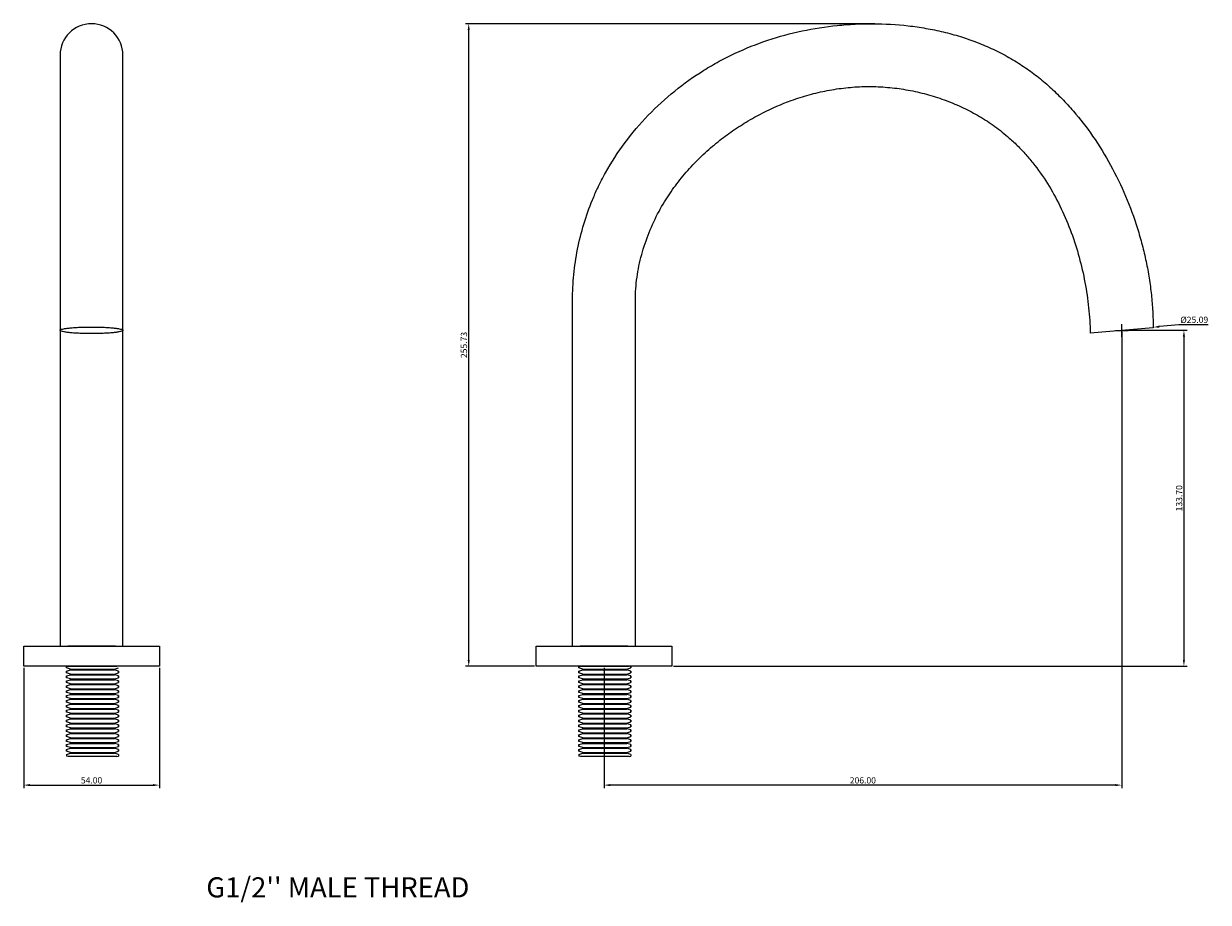
# Model space of a CAD drawing. Units: millimetres. Extents: x 1262 to 1733, y 537 to 887.
import ezdxf

# ---------------------------------------------------------------- set-up
doc = ezdxf.new("R2010")
doc.units = ezdxf.units.MM
doc.header["$MEASUREMENT"] = 0
doc.layers.get('0').update_dxf_attribs({"true_color": 0x000000})
doc.styles.add('Arial Regular', font='txt')
doc.dimstyles.new('ISO-25', dxfattribs={"dimtxt": 2.5, "dimasz": 2.5, "dimexe": 1.25, "dimexo": 0.625, "dimtad": 1, "dimtoh": 1, "dimzin": 1, "dimdsep": 46, "dimtxsty": 'Arial Regular', "dimcen": 2.5, "dimadec": 0, "dimazin": 1, "dimtfac": 1, "dimtdec": 4, "dimtix": 1, "dimtofl": 0, "dimtmove": 1, "dimatfit": 3, "dimfxl": 1, "dimtolj": 1, "dimtzin": 1, "dimarcsym": 0})

# ---------------------------------------------------------------- blocks, each defined once
blk = doc.blocks.new('*D1')
at = {"color": 0}
for p, q in [((1696.11, 764.64), (1701.11, 764.64)), ((1698.61, 762.14), (1698.61, 767.14))]:
    blk.add_line(p, q, dxfattribs=at)
at = {"color": 0, "lineweight": -2}
for p, q in [((1721.27, 766.9), (1713.58, 766.13)), ((1733.05, 766.9), (1721.27, 766.9))]:
    blk.add_line(p, q, dxfattribs=at)
at = {"color": 0}
blk.add_solid([(1713.54, 766.55), (1713.62, 765.72), (1711.09, 765.89)], dxfattribs=at)
at = {"layer": 'Defpoints', "color": 0}
for p in [(1711.09, 765.89), (1686.13, 763.39)]:
    blk.add_point(p, dxfattribs=at)
at = {"color": 0, "insert": (1727.47, 768.87), "char_height": 2.5, "attachment_point": 5, "style": 'Arial Regular'}
blk.add_mtext('\\A1;%%c25.09', dxfattribs=at)
blk = doc.blocks.new('*D2')
at = {"color": 0, "lineweight": -2}
for p, q in [((1600.43, 886.71), (1437.53, 886.71)), ((1438.78, 633.48), (1438.78, 884.21)), ((1464.98, 630.98), (1437.53, 630.98))]:
    blk.add_line(p, q, dxfattribs=at)
at = {"color": 0}
for points in [[(1439.2, 884.21), (1438.36, 884.21), (1438.78, 886.71)], [(1438.36, 633.48), (1439.2, 633.48), (1438.78, 630.98)]]:
    blk.add_solid(points, dxfattribs=at)
at = {"layer": 'Defpoints', "color": 0}
for p in [(1438.78, 886.71), (1601.06, 886.71), (1465.61, 630.98)]:
    blk.add_point(p, dxfattribs=at)
at = {"color": 0, "insert": (1436.88, 758.84), "char_height": 2.5, "attachment_point": 5, "rotation": 90, "style": 'Arial Regular'}
blk.add_mtext('\\A1;255.73', dxfattribs=at)
blk = doc.blocks.new('*D3')
at = {"color": 0, "lineweight": -2}
for p, q in [((1261.71, 630.35), (1261.71, 582.4)), ((1315.71, 630.35), (1315.71, 582.4)), ((1264.21, 583.65), (1313.21, 583.65))]:
    blk.add_line(p, q, dxfattribs=at)
at = {"color": 0}
for points in [[(1264.21, 584.06), (1264.21, 583.23), (1261.71, 583.65)], [(1313.21, 583.23), (1313.21, 584.06), (1315.71, 583.65)]]:
    blk.add_solid(points, dxfattribs=at)
at = {"layer": 'Defpoints', "color": 0}
for p in [(1261.71, 630.98), (1315.71, 630.98), (1315.71, 583.65)]:
    blk.add_point(p, dxfattribs=at)
at = {"color": 0, "insert": (1288.71, 585.55), "char_height": 2.5, "attachment_point": 5, "style": 'Arial Regular'}
blk.add_mtext('\\A1;54.00', dxfattribs=at)
blk = doc.blocks.new('*D4')
at = {"color": 0, "lineweight": -2}
for p, q in [((1698.61, 764.05), (1698.61, 582.4)), ((1492.61, 630.35), (1492.61, 582.4)), ((1696.11, 583.65), (1495.11, 583.65))]:
    blk.add_line(p, q, dxfattribs=at)
at = {"color": 0}
for points in [[(1495.11, 584.06), (1495.11, 583.23), (1492.61, 583.65)], [(1696.11, 583.23), (1696.11, 584.06), (1698.61, 583.65)]]:
    blk.add_solid(points, dxfattribs=at)
at = {"layer": 'Defpoints', "color": 0}
for p in [(1698.61, 764.68), (1492.61, 630.98), (1492.61, 583.65)]:
    blk.add_point(p, dxfattribs=at)
at = {"color": 0, "insert": (1595.61, 585.55), "char_height": 2.5, "attachment_point": 5, "style": 'Arial Regular'}
blk.add_mtext('\\A1;206.00', dxfattribs=at)
blk = doc.blocks.new('*D5')
at = {"color": 0, "lineweight": -2}
for p, q in [((1699.23, 764.68), (1724.6, 764.68)), ((1723.35, 762.18), (1723.35, 633.48)), ((1520.23, 630.98), (1724.6, 630.98))]:
    blk.add_line(p, q, dxfattribs=at)
at = {"color": 0}
for points in [[(1723.77, 762.18), (1722.94, 762.18), (1723.35, 764.68)], [(1722.94, 633.48), (1723.77, 633.48), (1723.35, 630.98)]]:
    blk.add_solid(points, dxfattribs=at)
at = {"layer": 'Defpoints', "color": 0}
for p in [(1698.61, 764.68), (1519.61, 630.98), (1723.35, 630.98)]:
    blk.add_point(p, dxfattribs=at)
at = {"color": 0, "insert": (1721.45, 697.83), "char_height": 2.5, "attachment_point": 5, "rotation": 90, "style": 'Arial Regular'}
blk.add_mtext('\\A1;133.70', dxfattribs=at)

msp = doc.modelspace()

# ---------------------------------------------------------------- linework, layer by layer
for p, q in [((1276.214, 874.205), (1276.214, 638.978)), ((1301.214, 638.978), (1301.214, 874.205)), ((1480.109, 638.978), (1480.109, 776.678)), ((1505.109, 638.978), (1505.109, 776.678)), ((1261.714, 638.978), (1288.714, 638.978)), ((1261.714, 630.978), (1261.714, 638.978)), ((1298.214, 638.978), (1279.214, 638.978)), ((1279.214, 638.978), (1298.214, 638.978)), ((1288.714, 638.978), (1315.714, 638.978)), ((1315.714, 638.978), (1315.714, 630.978)), ((1465.609, 638.978), (1492.609, 638.978)), ((1465.609, 630.978), (1465.609, 638.978)), ((1502.109, 638.978), (1483.109, 638.978)), ((1492.609, 638.978), (1519.609, 638.978)), ((1519.609, 638.978), (1519.609, 630.978)), ((1315.714, 630.978), (1261.714, 630.978)), ((1278.714, 630.978), (1278.714, 630.278)), ((1278.714, 630.278), (1278.714, 630.978)), ((1278.714, 630.978), (1298.714, 630.978)), ((1280.314, 629.803), (1278.714, 630.278)), ((1278.714, 629.028), (1280.314, 629.503)), ((1278.714, 629.028), (1278.714, 628.328)), ((1278.714, 628.328), (1278.714, 629.028)), ((1278.714, 628.428), (1278.714, 628.928)), ((1280.314, 627.853), (1278.714, 628.328)), ((1278.714, 627.078), (1280.314, 627.553)), ((1278.714, 627.078), (1278.714, 626.378)), ((1278.714, 626.378), (1278.714, 627.078)), ((1280.314, 629.803), (1297.788, 629.803)), ((1280.314, 629.503), (1280.314, 629.803)), ((1280.314, 629.503), (1297.788, 629.503)), ((1280.314, 627.853), (1297.788, 627.853)), ((1280.314, 627.553), (1280.314, 627.853)), ((1280.314, 627.553), (1297.788, 627.553)), ((1297.788, 629.803), (1299.388, 630.278)), ((1297.788, 629.503), (1297.788, 629.803)), ((1299.388, 629.028), (1297.788, 629.503)), ((1297.788, 627.853), (1299.388, 628.328)), ((1297.788, 627.553), (1297.788, 627.853)), ((1299.388, 627.078), (1297.788, 627.553)), ((1299.388, 629.028), (1299.388, 628.328)), ((1299.388, 628.328), (1299.388, 629.028)), ((1299.388, 627.078), (1299.388, 626.378)), ((1299.388, 626.378), (1299.388, 627.078)), ((1519.609, 630.978), (1465.609, 630.978)), ((1482.609, 630.278), (1482.609, 630.978)), ((1482.609, 630.978), (1482.609, 630.278)), ((1482.609, 630.978), (1502.609, 630.978)), ((1484.209, 629.803), (1482.609, 630.278)), ((1482.609, 629.028), (1484.209, 629.503)), ((1482.609, 628.328), (1482.609, 629.028)), ((1482.609, 629.028), (1482.609, 628.328)), ((1482.609, 628.428), (1482.609, 628.928)), ((1484.209, 627.853), (1482.609, 628.328)), ((1482.609, 627.078), (1484.209, 627.553)), ((1482.609, 626.378), (1482.609, 627.078)), ((1482.609, 627.078), (1482.609, 626.378)), ((1484.209, 629.803), (1501.683, 629.803)), ((1484.209, 629.503), (1484.209, 629.803)), ((1484.209, 629.503), (1501.683, 629.503)), ((1484.209, 627.853), (1501.683, 627.853)), ((1484.209, 627.553), (1484.209, 627.853)), ((1484.209, 627.553), (1501.683, 627.553)), ((1501.683, 629.803), (1503.283, 630.278)), ((1501.683, 629.503), (1501.683, 629.803)), ((1503.283, 629.028), (1501.683, 629.503)), ((1501.683, 627.853), (1503.283, 628.328)), ((1501.683, 627.553), (1501.683, 627.853)), ((1503.283, 627.078), (1501.683, 627.553)), ((1503.283, 630.978), (1503.283, 630.278)), ((1503.283, 630.278), (1503.283, 630.978)), ((1503.283, 629.028), (1503.283, 628.328)), ((1503.283, 628.328), (1503.283, 629.028)), ((1503.283, 627.078), (1503.283, 626.378)), ((1503.283, 626.378), (1503.283, 627.078)), ((1280.314, 625.903), (1278.714, 626.378)), ((1278.714, 625.128), (1280.314, 625.603)), ((1278.714, 625.128), (1278.714, 624.428)), ((1278.714, 624.428), (1278.714, 625.128)), ((1280.314, 623.953), (1278.714, 624.428)), ((1278.714, 623.178), (1280.314, 623.653)), ((1278.714, 623.178), (1278.714, 622.478)), ((1278.714, 622.478), (1278.714, 623.178)), ((1280.314, 622.003), (1278.714, 622.478)), ((1280.314, 625.903), (1297.788, 625.903)), ((1280.314, 625.603), (1280.314, 625.903)), ((1280.314, 625.603), (1297.788, 625.603)), ((1280.314, 623.953), (1297.788, 623.953)), ((1280.314, 623.653), (1280.314, 623.953)), ((1280.314, 623.653), (1297.788, 623.653)), ((1297.788, 625.903), (1299.388, 626.378)), ((1297.788, 625.603), (1297.788, 625.903)), ((1299.388, 625.128), (1297.788, 625.603)), ((1297.788, 623.953), (1299.388, 624.428)), ((1297.788, 623.653), (1297.788, 623.953)), ((1299.388, 623.178), (1297.788, 623.653)), ((1297.788, 622.003), (1299.388, 622.478)), ((1299.388, 625.128), (1299.388, 624.428)), ((1299.388, 624.428), (1299.388, 625.128)), ((1299.388, 623.178), (1299.388, 622.478)), ((1299.388, 622.478), (1299.388, 623.178)), ((1484.209, 625.903), (1482.609, 626.378)), ((1482.609, 625.128), (1484.209, 625.603)), ((1482.609, 624.428), (1482.609, 625.128)), ((1482.609, 625.128), (1482.609, 624.428)), ((1484.209, 623.953), (1482.609, 624.428)), ((1482.609, 623.178), (1484.209, 623.653)), ((1482.609, 622.478), (1482.609, 623.178)), ((1482.609, 623.178), (1482.609, 622.478)), ((1484.209, 622.003), (1482.609, 622.478)), ((1484.209, 625.903), (1501.683, 625.903)), ((1484.209, 625.603), (1484.209, 625.903)), ((1484.209, 625.603), (1501.683, 625.603)), ((1484.209, 623.953), (1501.683, 623.953)), ((1484.209, 623.653), (1484.209, 623.953)), ((1484.209, 623.653), (1501.683, 623.653)), ((1501.683, 625.903), (1503.283, 626.378)), ((1501.683, 625.603), (1501.683, 625.903)), ((1503.283, 625.128), (1501.683, 625.603)), ((1501.683, 623.953), (1503.283, 624.428)), ((1501.683, 623.653), (1501.683, 623.953)), ((1503.283, 623.178), (1501.683, 623.653)), ((1501.683, 622.003), (1503.283, 622.478)), ((1503.283, 625.128), (1503.283, 624.428)), ((1503.283, 624.428), (1503.283, 625.128)), ((1503.283, 623.178), (1503.283, 622.478)), ((1503.283, 622.478), (1503.283, 623.178)), ((1278.714, 621.228), (1280.314, 621.703)), ((1278.714, 621.228), (1278.714, 620.528)), ((1278.714, 620.528), (1278.714, 621.228)), ((1280.314, 620.053), (1278.714, 620.528)), ((1278.714, 619.278), (1280.314, 619.753)), ((1278.714, 619.278), (1278.714, 618.578)), ((1278.714, 618.578), (1278.714, 619.278)), ((1280.314, 618.103), (1278.714, 618.578)), ((1278.714, 617.328), (1280.314, 617.803)), ((1280.314, 622.003), (1297.788, 622.003)), ((1280.314, 621.703), (1280.314, 622.003)), ((1280.314, 621.703), (1297.788, 621.703)), ((1280.314, 620.053), (1297.788, 620.053)), ((1280.314, 619.753), (1280.314, 620.053)), ((1280.314, 619.753), (1297.788, 619.753)), ((1280.314, 618.103), (1297.788, 618.103)), ((1280.314, 617.803), (1280.314, 618.103)), ((1280.314, 617.803), (1297.788, 617.803)), ((1297.788, 621.703), (1297.788, 622.003)), ((1299.388, 621.228), (1297.788, 621.703)), ((1297.788, 620.053), (1299.388, 620.528)), ((1297.788, 619.753), (1297.788, 620.053)), ((1299.388, 619.278), (1297.788, 619.753)), ((1297.788, 618.103), (1299.388, 618.578)), ((1297.788, 617.803), (1297.788, 618.103)), ((1299.388, 617.328), (1297.788, 617.803)), ((1299.388, 621.228), (1299.388, 620.528)), ((1299.388, 620.528), (1299.388, 621.228)), ((1299.388, 619.278), (1299.388, 618.578)), ((1299.388, 618.578), (1299.388, 619.278)), ((1482.609, 621.228), (1484.209, 621.703)), ((1482.609, 620.528), (1482.609, 621.228)), ((1482.609, 621.228), (1482.609, 620.528)), ((1484.209, 620.053), (1482.609, 620.528)), ((1482.609, 619.278), (1484.209, 619.753)), ((1482.609, 618.578), (1482.609, 619.278)), ((1482.609, 619.278), (1482.609, 618.578)), ((1484.209, 618.103), (1482.609, 618.578)), ((1482.609, 617.328), (1484.209, 617.803)), ((1484.209, 622.003), (1501.683, 622.003)), ((1484.209, 621.703), (1484.209, 622.003)), ((1484.209, 621.703), (1501.683, 621.703)), ((1484.209, 620.053), (1501.683, 620.053)), ((1484.209, 619.753), (1484.209, 620.053)), ((1484.209, 619.753), (1501.683, 619.753)), ((1484.209, 618.103), (1501.683, 618.103)), ((1484.209, 617.803), (1484.209, 618.103)), ((1484.209, 617.803), (1501.683, 617.803)), ((1501.683, 621.703), (1501.683, 622.003)), ((1503.283, 621.228), (1501.683, 621.703)), ((1501.683, 620.053), (1503.283, 620.528)), ((1501.683, 619.753), (1501.683, 620.053)), ((1503.283, 619.278), (1501.683, 619.753)), ((1501.683, 618.103), (1503.283, 618.578)), ((1501.683, 617.803), (1501.683, 618.103)), ((1503.283, 617.328), (1501.683, 617.803)), ((1503.283, 621.228), (1503.283, 620.528)), ((1503.283, 620.528), (1503.283, 621.228)), ((1503.283, 619.278), (1503.283, 618.578)), ((1503.283, 618.578), (1503.283, 619.278)), ((1278.714, 617.328), (1278.714, 616.628)), ((1278.714, 616.628), (1278.714, 617.328)), ((1280.314, 616.153), (1278.714, 616.628)), ((1278.714, 615.378), (1280.314, 615.853)), ((1278.714, 615.378), (1278.714, 614.678)), ((1278.714, 614.678), (1278.714, 615.378)), ((1280.314, 614.203), (1278.714, 614.678)), ((1278.714, 613.428), (1280.314, 613.903)), ((1278.714, 613.428), (1278.714, 612.728)), ((1278.714, 612.728), (1278.714, 613.428)), ((1280.314, 616.153), (1297.788, 616.153)), ((1280.314, 615.853), (1280.314, 616.153)), ((1280.314, 615.853), (1297.788, 615.853)), ((1280.314, 614.203), (1297.788, 614.203)), ((1280.314, 613.903), (1280.314, 614.203)), ((1280.314, 613.903), (1297.788, 613.903)), ((1297.788, 616.153), (1299.388, 616.628)), ((1297.788, 615.853), (1297.788, 616.153)), ((1299.388, 615.378), (1297.788, 615.853)), ((1297.788, 614.203), (1299.388, 614.678)), ((1297.788, 613.903), (1297.788, 614.203)), ((1299.388, 613.428), (1297.788, 613.903)), ((1299.388, 617.328), (1299.388, 616.628)), ((1299.388, 616.628), (1299.388, 617.328)), ((1299.388, 615.378), (1299.388, 614.678)), ((1299.388, 614.678), (1299.388, 615.378)), ((1299.388, 613.428), (1299.388, 612.728)), ((1299.388, 612.728), (1299.388, 613.428)), ((1482.609, 616.628), (1482.609, 617.328)), ((1482.609, 617.328), (1482.609, 616.628)), ((1484.209, 616.153), (1482.609, 616.628)), ((1482.609, 615.378), (1484.209, 615.853)), ((1482.609, 614.678), (1482.609, 615.378)), ((1482.609, 615.378), (1482.609, 614.678)), ((1484.209, 614.203), (1482.609, 614.678)), ((1482.609, 613.428), (1484.209, 613.903)), ((1482.609, 612.728), (1482.609, 613.428)), ((1482.609, 613.428), (1482.609, 612.728)), ((1484.209, 616.153), (1501.683, 616.153)), ((1484.209, 615.853), (1484.209, 616.153)), ((1484.209, 615.853), (1501.683, 615.853)), ((1484.209, 614.203), (1501.683, 614.203)), ((1484.209, 613.903), (1484.209, 614.203)), ((1484.209, 613.903), (1501.683, 613.903)), ((1501.683, 616.153), (1503.283, 616.628)), ((1501.683, 615.853), (1501.683, 616.153)), ((1503.283, 615.378), (1501.683, 615.853)), ((1501.683, 614.203), (1503.283, 614.678)), ((1501.683, 613.903), (1501.683, 614.203)), ((1503.283, 613.428), (1501.683, 613.903)), ((1503.283, 617.328), (1503.283, 616.628)), ((1503.283, 616.628), (1503.283, 617.328)), ((1503.283, 615.378), (1503.283, 614.678)), ((1503.283, 614.678), (1503.283, 615.378)), ((1503.283, 613.428), (1503.283, 612.728)), ((1503.283, 612.728), (1503.283, 613.428)), ((1280.314, 612.253), (1278.714, 612.728)), ((1278.714, 611.478), (1280.314, 611.953)), ((1278.714, 611.478), (1278.714, 610.778)), ((1278.714, 610.778), (1278.714, 611.478)), ((1280.314, 610.303), (1278.714, 610.778)), ((1278.714, 609.528), (1280.314, 610.003)), ((1278.714, 609.528), (1278.714, 608.828)), ((1278.714, 608.828), (1278.714, 609.528)), ((1280.314, 608.353), (1278.714, 608.828)), ((1278.714, 607.578), (1280.314, 608.053)), ((1280.314, 612.253), (1297.788, 612.253)), ((1280.314, 611.953), (1280.314, 612.253)), ((1280.314, 611.953), (1297.788, 611.953)), ((1280.314, 610.303), (1297.788, 610.303)), ((1280.314, 610.003), (1280.314, 610.303)), ((1280.314, 610.003), (1297.788, 610.003)), ((1280.314, 608.353), (1297.788, 608.353)), ((1280.314, 608.053), (1280.314, 608.353)), ((1280.314, 608.053), (1297.788, 608.053)), ((1297.788, 612.253), (1299.388, 612.728)), ((1297.788, 611.953), (1297.788, 612.253)), ((1299.388, 611.478), (1297.788, 611.953)), ((1297.788, 610.303), (1299.388, 610.778)), ((1297.788, 610.003), (1297.788, 610.303)), ((1299.388, 609.528), (1297.788, 610.003)), ((1297.788, 608.353), (1299.388, 608.828)), ((1297.788, 608.053), (1297.788, 608.353)), ((1299.388, 607.578), (1297.788, 608.053)), ((1299.388, 611.478), (1299.388, 610.778)), ((1299.388, 610.778), (1299.388, 611.478)), ((1299.388, 609.528), (1299.388, 608.828)), ((1299.388, 608.828), (1299.388, 609.528)), ((1484.209, 612.253), (1482.609, 612.728)), ((1482.609, 611.478), (1484.209, 611.953)), ((1482.609, 610.778), (1482.609, 611.478)), ((1482.609, 611.478), (1482.609, 610.778)), ((1484.209, 610.303), (1482.609, 610.778)), ((1482.609, 609.528), (1484.209, 610.003)), ((1482.609, 608.828), (1482.609, 609.528)), ((1482.609, 609.528), (1482.609, 608.828)), ((1484.209, 608.353), (1482.609, 608.828)), ((1482.609, 607.578), (1484.209, 608.053)), ((1484.209, 612.253), (1501.683, 612.253)), ((1484.209, 611.953), (1484.209, 612.253)), ((1484.209, 611.953), (1501.683, 611.953)), ((1484.209, 610.303), (1501.683, 610.303)), ((1484.209, 610.003), (1484.209, 610.303)), ((1484.209, 610.003), (1501.683, 610.003)), ((1484.209, 608.353), (1501.683, 608.353)), ((1484.209, 608.053), (1484.209, 608.353)), ((1484.209, 608.053), (1501.683, 608.053)), ((1501.683, 612.253), (1503.283, 612.728)), ((1501.683, 611.953), (1501.683, 612.253)), ((1503.283, 611.478), (1501.683, 611.953)), ((1501.683, 610.303), (1503.283, 610.778)), ((1501.683, 610.003), (1501.683, 610.303)), ((1503.283, 609.528), (1501.683, 610.003)), ((1501.683, 608.353), (1503.283, 608.828)), ((1501.683, 608.053), (1501.683, 608.353)), ((1503.283, 607.578), (1501.683, 608.053)), ((1503.283, 611.478), (1503.283, 610.778)), ((1503.283, 610.778), (1503.283, 611.478)), ((1503.283, 609.528), (1503.283, 608.828)), ((1503.283, 608.828), (1503.283, 609.528)), ((1278.714, 607.578), (1278.714, 606.878)), ((1278.714, 606.878), (1278.714, 607.578)), ((1280.314, 606.403), (1278.714, 606.878)), ((1278.714, 605.628), (1280.314, 606.103)), ((1278.714, 605.628), (1278.714, 604.928)), ((1278.714, 604.928), (1278.714, 605.628)), ((1280.314, 604.453), (1278.714, 604.928)), ((1278.714, 603.678), (1280.314, 604.153)), ((1278.714, 603.678), (1278.714, 602.978)), ((1278.714, 602.978), (1278.714, 603.678)), ((1280.314, 606.403), (1297.788, 606.403)), ((1280.314, 606.103), (1280.314, 606.403)), ((1280.314, 606.103), (1297.788, 606.103)), ((1280.314, 604.453), (1297.788, 604.453)), ((1280.314, 604.153), (1280.314, 604.453)), ((1280.314, 604.153), (1297.788, 604.153)), ((1297.788, 606.403), (1299.388, 606.878)), ((1297.788, 606.103), (1297.788, 606.403)), ((1299.388, 605.628), (1297.788, 606.103)), ((1297.788, 604.453), (1299.388, 604.928)), ((1297.788, 604.153), (1297.788, 604.453)), ((1299.388, 603.678), (1297.788, 604.153)), ((1299.388, 607.578), (1299.388, 606.878)), ((1299.388, 606.878), (1299.388, 607.578)), ((1299.388, 605.628), (1299.388, 604.928)), ((1299.388, 604.928), (1299.388, 605.628)), ((1299.388, 603.678), (1299.388, 602.978)), ((1299.388, 602.978), (1299.388, 603.678)), ((1482.609, 606.878), (1482.609, 607.578)), ((1482.609, 607.578), (1482.609, 606.878)), ((1484.209, 606.403), (1482.609, 606.878)), ((1482.609, 605.628), (1484.209, 606.103)), ((1482.609, 604.928), (1482.609, 605.628)), ((1482.609, 605.628), (1482.609, 604.928)), ((1484.209, 604.453), (1482.609, 604.928)), ((1482.609, 603.678), (1484.209, 604.153)), ((1482.609, 602.978), (1482.609, 603.678)), ((1482.609, 603.678), (1482.609, 602.978)), ((1484.209, 606.403), (1501.683, 606.403)), ((1484.209, 606.103), (1484.209, 606.403)), ((1484.209, 606.103), (1501.683, 606.103)), ((1484.209, 604.453), (1501.683, 604.453)), ((1484.209, 604.153), (1484.209, 604.453)), ((1484.209, 604.153), (1501.683, 604.153)), ((1501.683, 606.403), (1503.283, 606.878)), ((1501.683, 606.103), (1501.683, 606.403)), ((1503.283, 605.628), (1501.683, 606.103)), ((1501.683, 604.453), (1503.283, 604.928)), ((1501.683, 604.153), (1501.683, 604.453)), ((1503.283, 603.678), (1501.683, 604.153)), ((1503.283, 607.578), (1503.283, 606.878)), ((1503.283, 606.878), (1503.283, 607.578)), ((1503.283, 605.628), (1503.283, 604.928)), ((1503.283, 604.928), (1503.283, 605.628)), ((1503.283, 603.678), (1503.283, 602.978)), ((1503.283, 602.978), (1503.283, 603.678)), ((1280.314, 602.503), (1278.714, 602.978)), ((1278.714, 601.728), (1280.314, 602.203)), ((1278.714, 601.728), (1278.714, 601.028)), ((1278.714, 601.028), (1278.714, 601.728)), ((1280.314, 600.553), (1278.714, 601.028)), ((1278.714, 599.778), (1280.314, 600.253)), ((1278.714, 599.778), (1278.714, 599.078)), ((1278.714, 599.078), (1278.714, 599.778)), ((1280.314, 598.603), (1278.714, 599.078)), ((1280.314, 602.503), (1297.788, 602.503)), ((1280.314, 602.203), (1280.314, 602.503)), ((1280.314, 602.203), (1297.788, 602.203)), ((1280.314, 600.553), (1297.788, 600.553)), ((1280.314, 600.253), (1280.314, 600.553)), ((1280.314, 600.253), (1297.788, 600.253)), ((1280.314, 598.603), (1297.788, 598.603)), ((1280.314, 598.303), (1280.314, 598.603)), ((1297.788, 602.503), (1299.388, 602.978)), ((1297.788, 602.203), (1297.788, 602.503)), ((1299.388, 601.728), (1297.788, 602.203)), ((1297.788, 600.553), (1299.388, 601.028)), ((1297.788, 600.253), (1297.788, 600.553)), ((1299.388, 599.778), (1297.788, 600.253)), ((1297.788, 598.603), (1299.388, 599.078)), ((1297.788, 598.303), (1297.788, 598.603)), ((1299.388, 601.728), (1299.388, 601.028)), ((1299.388, 601.028), (1299.388, 601.728)), ((1299.388, 599.778), (1299.388, 599.078)), ((1299.388, 599.078), (1299.388, 599.778)), ((1484.209, 602.503), (1482.609, 602.978)), ((1482.609, 601.728), (1484.209, 602.203)), ((1482.609, 601.028), (1482.609, 601.728)), ((1482.609, 601.728), (1482.609, 601.028)), ((1484.209, 600.553), (1482.609, 601.028)), ((1482.609, 599.778), (1484.209, 600.253)), ((1482.609, 599.078), (1482.609, 599.778)), ((1482.609, 599.778), (1482.609, 599.078)), ((1484.209, 598.603), (1482.609, 599.078)), ((1484.209, 602.503), (1501.683, 602.503)), ((1484.209, 602.203), (1484.209, 602.503)), ((1484.209, 602.203), (1501.683, 602.203)), ((1484.209, 600.553), (1501.683, 600.553)), ((1484.209, 600.253), (1484.209, 600.553)), ((1484.209, 600.253), (1501.683, 600.253)), ((1484.209, 598.603), (1501.683, 598.603)), ((1484.209, 598.303), (1484.209, 598.603)), ((1501.683, 602.503), (1503.283, 602.978)), ((1501.683, 602.203), (1501.683, 602.503)), ((1503.283, 601.728), (1501.683, 602.203)), ((1501.683, 600.553), (1503.283, 601.028)), ((1501.683, 600.253), (1501.683, 600.553)), ((1503.283, 599.778), (1501.683, 600.253)), ((1501.683, 598.603), (1503.283, 599.078)), ((1501.683, 598.303), (1501.683, 598.603)), ((1503.283, 601.728), (1503.283, 601.028)), ((1503.283, 601.028), (1503.283, 601.728)), ((1503.283, 599.778), (1503.283, 599.078)), ((1503.283, 599.078), (1503.283, 599.778)), ((1278.714, 597.828), (1280.314, 598.303)), ((1278.714, 597.828), (1278.714, 597.128)), ((1278.714, 597.128), (1278.714, 597.828)), ((1280.314, 596.653), (1278.714, 597.128)), ((1278.714, 595.878), (1280.314, 596.353)), ((1278.714, 595.878), (1278.714, 595.178)), ((1279.388, 594.978), (1278.714, 595.178)), ((1298.714, 594.978), (1279.388, 594.978)), ((1280.314, 598.303), (1297.788, 598.303)), ((1280.314, 596.653), (1297.788, 596.653)), ((1280.314, 596.353), (1280.314, 596.653)), ((1280.314, 596.353), (1297.788, 596.353)), ((1299.388, 597.828), (1297.788, 598.303)), ((1297.788, 596.653), (1299.388, 597.128)), ((1297.788, 596.353), (1297.788, 596.653)), ((1299.388, 595.878), (1297.788, 596.353)), ((1298.714, 594.978), (1299.388, 595.178)), ((1299.388, 597.828), (1299.388, 597.128)), ((1299.388, 597.128), (1299.388, 597.828)), ((1299.388, 595.878), (1299.388, 595.178)), ((1482.609, 597.828), (1484.209, 598.303)), ((1482.609, 597.828), (1482.609, 597.128)), ((1482.609, 597.128), (1482.609, 597.828)), ((1484.209, 596.653), (1482.609, 597.128)), ((1482.609, 595.878), (1484.209, 596.353)), ((1482.609, 595.878), (1482.609, 595.178)), ((1483.283, 594.978), (1482.609, 595.178)), ((1502.609, 594.978), (1483.283, 594.978)), ((1484.209, 598.303), (1501.683, 598.303)), ((1484.209, 596.653), (1501.683, 596.653)), ((1484.209, 596.353), (1484.209, 596.653)), ((1484.209, 596.353), (1501.683, 596.353)), ((1503.283, 597.828), (1501.683, 598.303)), ((1501.683, 596.653), (1503.283, 597.128)), ((1501.683, 596.353), (1501.683, 596.653)), ((1503.283, 595.878), (1501.683, 596.353)), ((1502.609, 594.978), (1503.283, 595.178)), ((1503.283, 597.828), (1503.283, 597.128)), ((1503.283, 597.128), (1503.283, 597.828)), ((1503.283, 595.878), (1503.283, 595.178))]:
    msp.add_line(p, q)
msp.add_lwpolyline([(1711.109, 765.678), (1686.11, 763.598)])
msp.add_arc((1288.714, 874.205), 12.5, 0, 180)
for points, knots in [([(1480.109, 776.678), (1480.109, 780.075), (1480.447, 786.883), (1481.945, 797.013), (1484.419, 806.979), (1487.283, 815.058), (1490.28, 821.854), (1494.283, 829.65), (1500.725, 839.574), (1510.001, 850.473), (1520.546, 860.134), (1530.228, 867.044), (1538.407, 871.814), (1546.812, 876.056), (1557.751, 880.407), (1571.398, 884.104), (1583.059, 885.922), (1592.479, 886.626), (1601.921, 886.835), (1611.352, 886.294), (1620.685, 884.948), (1627.603, 883.523), (1634.407, 881.667), (1641.064, 879.365), (1647.54, 876.601), (1652.753, 873.904), (1656.737, 871.537), (1660.506, 869.095), (1664.976, 865.835), (1670.06, 861.555), (1674.872, 856.926), (1680.717, 850.55), (1687.423, 841.848), (1694.397, 830.496), (1700.345, 818.149), (1704.28, 807.421), (1706.792, 798.668), (1708.347, 792.065), (1709.569, 785.441), (1710.451, 778.822), (1710.987, 772.235), (1711.109, 767.855), (1711.109, 765.678)], [139.8135163, 139.8135163, 139.8135163, 139.8135163, 150.0052507, 160.2372871, 170.4978121, 180.7759722, 185.9194028, 192.7735036, 207.0503574, 221.3372212, 235.6219404, 249.8751618, 256.9566841, 264.0130872, 278.1070674, 292.2139041, 306.3643471, 313.4617438, 320.542553, 334.6875947, 341.7579919, 348.8185615, 355.8670767, 362.9047635, 369.9375522, 376.975912, 380.5018951, 383.8355142, 390.4491431, 397.0882185, 403.7601475, 410.4690128, 423.02656, 436.6706786, 450.3844729, 464.0898319, 470.9114387, 477.6967361, 484.4342055, 491.1127676, 497.7221602, 504.2532829, 504.2532829, 504.2532829, 504.2532829]), ([(1505.109, 776.678), (1505.109, 778.193), (1505.22, 781.232), (1505.862, 787.314), (1507.424, 794.865), (1510.391, 803.667), (1513.64, 810.589), (1516.545, 815.66), (1519.43, 820.166), (1523.32, 825.411), (1528.527, 831.28), (1533.269, 835.804), (1538.1, 839.897), (1543.032, 843.64), (1549.191, 847.667), (1557.149, 852.091), (1565.509, 855.732), (1574.178, 858.504), (1581.417, 860.208), (1588.764, 861.317), (1596.161, 861.798), (1603.562, 861.633), (1610.918, 860.844), (1618.192, 859.441), (1625.32, 857.439), (1632.238, 854.849), (1638.883, 851.686), (1645.191, 847.963), (1650.145, 844.384), (1654.215, 840.963), (1657.516, 837.839), (1660.897, 834.198), (1665.128, 829.039), (1669.876, 822.085), (1674.696, 813.116), (1678.665, 803.644), (1681.793, 793.816), (1684.091, 783.781), (1685.568, 773.689), (1686.021, 766.944), (1686.11, 763.598)], [139.5164563, 139.5164563, 139.5164563, 139.5164563, 144.0611103, 148.6330133, 157.8540491, 167.1480111, 176.4518583, 180.7568071, 184.67523, 192.4974789, 200.3282237, 208.1919428, 212.1412746, 219.3210947, 226.7555757, 234.2035643, 246.6191208, 254.0584981, 261.4877676, 268.9106038, 276.3320525, 283.7034344, 291.0991496, 298.505521, 305.907862, 313.2921644, 320.6469551, 327.9647861, 335.2445135, 338.9599066, 343.9089824, 348.8725692, 353.8584401, 363.9159055, 374.0931112, 384.3679197, 394.6938978, 405.0058681, 415.226243, 425.2689311, 425.2689311, 425.2689311, 425.2689311])]:
    msp.add_open_spline(points, degree=3, knots=knots)
msp.add_rational_spline([(1276.214, 764.678), (1276.214, 763.362), (1288.714, 763.362), (1301.214, 763.362), (1301.214, 764.678), (1301.214, 765.994), (1288.714, 765.994), (1276.214, 765.994), (1276.214, 764.678)], [1, 0.707106781187, 1, 0.707106781187, 1, 0.707106781187, 1, 0.707106781187, 1], degree=2, knots=[0, 0, 0, 1.5707963, 1.5707963, 3.1415927, 3.1415927, 4.712389, 4.712389, 6.2831853, 6.2831853, 6.2831853])

# ---------------------------------------------------------------- texts
at = {"insert": (1334.355, 536.445), "char_height": 8, "width": 236.08696, "attachment_point": 7, "style": 'Arial Regular'}
msp.add_mtext("G1/2'' MALE THREAD", dxfattribs=at)

# ---------------------------------------------------------------- dimensions: what is measured, and where the dimension line sits
for base, p1, p2, picture, middle in [((1438.782, 886.705), (1465.609, 630.978), (1601.057, 886.705), '*D2', (1436.88, 758.842)), ((1723.352, 630.978), (1698.609, 764.678), (1519.609, 630.978), '*D5', (1721.451, 697.828))]:
    dim = msp.add_linear_dim(base=base, p1=p1, p2=p2, angle=90, dimstyle='ISO-25', override={"dimtxt": 2.5, "dimasz": 2.5, "dimexe": 1.25, "dimexo": 0.625, "dimgap": 0.625, "dimtad": 1, "dimtih": 0, "dimdec": 2, "dimzin": 1, "dimtxsty": 'Arial Regular', "dimsah": 0, "dimcen": 2.5, "dimazin": 1, "dimtix": 0, "dimtmove": 0, "dimtzin": 1})
    dim.commit()
    dim.dimension.update_dxf_attribs({"geometry": picture, "text_midpoint": middle})
dim = msp.add_diameter_dim_2p(p1=(1686.129, 763.39), p2=(1711.09, 765.886), dimstyle='ISO-25', override={"dimscale": 1, "dimasz": 2.5, "dimtad": 1, "dimtih": 0, "dimtoh": 1, "dimlfac": 1, "dimtxsty": 'Arial Regular', "dimsah": 0})
dim.commit()
dim.dimension.update_dxf_attribs({"geometry": '*D1', "text_midpoint": (1721.273, 766.904), "dimtype": 163})
for base, p1, p2, picture, middle in [((1492.609, 583.645), (1698.609, 764.678), (1492.609, 630.978), '*D4', (1595.609, 585.546)), ((1315.714, 583.645), (1261.714, 630.978), (1315.714, 630.978), '*D3', (1288.714, 585.546))]:
    dim = msp.add_linear_dim(base=base, p1=p1, p2=p2, dimstyle='ISO-25', override={"dimtxt": 2.5, "dimasz": 2.5, "dimexe": 1.25, "dimexo": 0.625, "dimgap": 0.625, "dimtad": 1, "dimtih": 0, "dimdec": 2, "dimzin": 1, "dimtxsty": 'Arial Regular', "dimsah": 0, "dimcen": 2.5, "dimazin": 1, "dimtix": 0, "dimtmove": 0, "dimtzin": 1})
    dim.commit()
    dim.dimension.update_dxf_attribs({"geometry": picture, "text_midpoint": middle})

doc.saveas('drawing.dxf')
